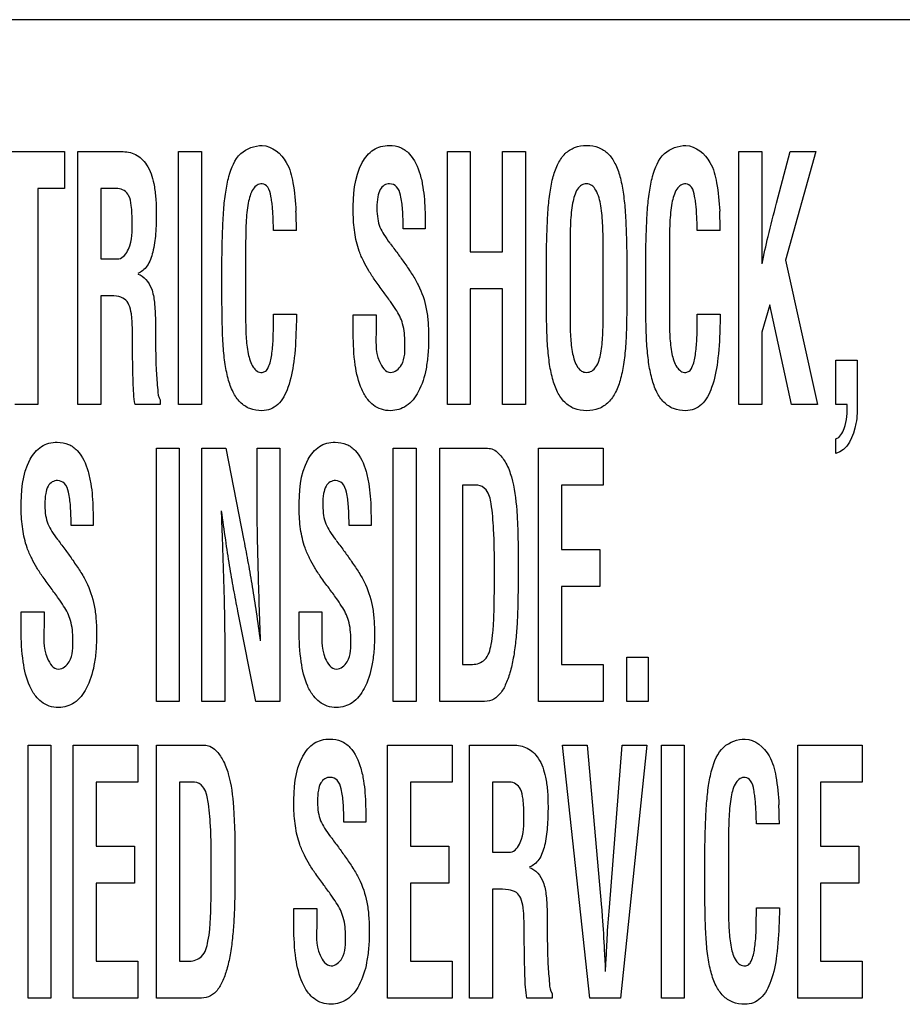
# Model space of a CAD drawing. Units: millimetres. Extents: x 0 to 1189, y 0 to 841.
# Drawn here: x 801 to 806, y 246 to 252 of the extents above; entities that cross this region are included whole.
import ezdxf

# ---------------------------------------------------------------- set-up
doc = ezdxf.new("R2010")
doc.units = ezdxf.units.MM
doc.header["$LTSCALE"] = 65.395
doc.layers.add('7_ALL_FEATURES', color=7, linetype='CONTINUOUS')

msp = doc.modelspace()

# ---------------------------------------------------------------- linework, layer by layer
at = {"layer": '7_ALL_FEATURES', "color": 7, "linetype": 'Continuous'}
for p, q in [((826.4081, 251.513), (791.2081, 251.513)), ((801.0397, 250.8378), (801.4312, 250.8378)), ((801.4312, 250.8378), (801.4312, 250.6481)), ((801.5003, 250.8378), (801.7227, 250.8378)), ((801.5003, 249.5413), (801.5003, 250.8378)), ((802.0154, 250.8378), (802.1323, 250.8378)), ((802.0154, 249.5413), (802.0154, 250.8378)), ((802.1323, 250.8378), (802.1323, 249.5413)), ((803.3924, 250.8378), (803.5093, 250.8378)), ((803.3924, 249.5413), (803.3924, 250.8378)), ((803.5093, 250.8378), (803.5093, 250.324)), ((803.6747, 250.8378), (803.7915, 250.8378)), ((803.6747, 250.324), (803.6747, 250.8378)), ((803.7915, 250.8378), (803.7915, 249.5413)), ((804.8852, 250.8378), (805.0021, 250.8378)), ((804.8852, 249.5413), (804.8852, 250.8378)), ((805.0021, 250.8378), (805.0021, 250.2622)), ((805.0776, 250.5733), (805.1465, 250.8378)), ((805.2791, 250.8378), (805.1238, 250.2812)), ((805.1465, 250.8378), (805.2791, 250.8378)), ((801.4312, 250.6481), (801.2943, 250.6481)), ((801.2943, 250.6481), (801.2943, 249.5413)), ((801.7043, 250.6481), (801.6171, 250.6481)), ((801.6171, 250.6481), (801.6171, 250.2888)), ((803.2783, 250.4425), (803.1659, 250.4425)), ((803.2783, 250.4563), (803.2783, 250.4425)), ((802.6193, 250.4339), (802.5024, 250.4339)), ((804.7888, 250.4339), (804.6719, 250.4339)), ((802.3591, 250.3465), (802.3591, 249.9878)), ((804.0201, 250.3468), (804.0201, 249.9874)), ((804.1898, 250.008), (804.1898, 250.3399)), ((804.5286, 250.3465), (804.5286, 249.9878)), ((801.6171, 250.2888), (801.7093, 250.2888)), ((802.2379, 250.1084), (802.2379, 250.2932)), ((803.5093, 250.324), (803.6747, 250.324)), ((803.8988, 250.1084), (803.8988, 250.2932)), ((804.3111, 250.2932), (804.3111, 250.1084)), ((804.4074, 250.1084), (804.4074, 250.2932)), ((805.1238, 250.2812), (805.2867, 249.5413)), ((803.6747, 250.1344), (803.5093, 250.1344)), ((803.5093, 250.1344), (803.5093, 249.5413)), ((803.6747, 249.5413), (803.6747, 250.1344)), ((801.6383, 250.0991), (801.6171, 250.0991)), ((801.6171, 250.0991), (801.6171, 249.5413)), ((805.0432, 250.053), (805.0021, 249.913)), ((805.154, 249.5413), (805.0432, 250.053)), ((802.5024, 250.004), (802.6201, 250.004)), ((802.9101, 250.0005), (803.027, 250.0005)), ((802.9101, 249.9055), (802.9101, 250.0005)), ((803.027, 250.0005), (803.027, 249.9245)), ((804.6719, 250.004), (804.7896, 250.004)), ((805.0021, 249.913), (805.0021, 249.5413)), ((801.7803, 249.8194), (801.7803, 249.8798)), ((805.3807, 249.7684), (805.491, 249.7684)), ((805.3807, 249.5413), (805.3807, 249.7684)), ((805.491, 249.7684), (805.491, 249.5459)), ((801.2943, 249.5413), (801.1774, 249.5413)), ((801.6171, 249.5413), (801.5003, 249.5413)), ((801.9223, 249.5413), (801.7929, 249.5413)), ((801.9223, 249.5656), (801.9223, 249.5413)), ((802.1323, 249.5413), (802.0154, 249.5413)), ((803.5093, 249.5413), (803.3924, 249.5413)), ((803.7915, 249.5413), (803.6747, 249.5413)), ((805.0021, 249.5413), (804.8852, 249.5413)), ((805.2867, 249.5413), (805.154, 249.5413)), ((805.4395, 249.5413), (805.3807, 249.5413)), ((805.3807, 249.2906), (805.3807, 249.3666)), ((801.9021, 249.3178), (802.0189, 249.3178)), ((801.9021, 248.0213), (801.9021, 249.3178)), ((802.0189, 249.3178), (802.0189, 248.0213)), ((802.1355, 249.3178), (802.2577, 249.3178)), ((802.1355, 248.0213), (802.1355, 249.3178)), ((802.2577, 249.3178), (802.3495, 248.8459)), ((802.4178, 249.3178), (802.5346, 249.3178)), ((802.4178, 249.0637), (802.4178, 249.3178)), ((802.5346, 249.3178), (802.5346, 248.0213)), ((803.1153, 249.3178), (803.2322, 249.3178)), ((803.1153, 248.0213), (803.1153, 249.3178)), ((803.2322, 249.3178), (803.2322, 248.0213)), ((803.3532, 249.3178), (803.5983, 249.3178)), ((803.3532, 248.0213), (803.3532, 249.3178)), ((803.8595, 249.3178), (804.1896, 249.3178)), ((803.8595, 248.0213), (803.8595, 249.3178)), ((804.1896, 249.3178), (804.1896, 249.1282)), ((803.5474, 249.1282), (803.47, 249.1282)), ((803.47, 249.1282), (803.47, 248.2109)), ((804.1896, 249.1282), (803.9764, 249.1282)), ((803.9764, 249.1282), (803.9764, 248.7996)), ((801.5782, 248.9363), (801.5782, 248.9226)), ((803.0013, 248.9363), (803.0013, 248.9226)), ((801.5782, 248.9226), (801.4657, 248.9226)), ((803.0013, 248.9226), (802.8888, 248.9226)), ((803.9764, 248.7996), (804.1728, 248.7996)), ((804.1728, 248.7996), (804.1728, 248.61)), ((804.1728, 248.61), (803.9764, 248.61)), ((803.9764, 248.61), (803.9764, 248.2109)), ((801.21, 248.4806), (801.3268, 248.4806)), ((801.21, 248.3855), (801.21, 248.4806)), ((801.3268, 248.4806), (801.3268, 248.4045)), ((802.4116, 248.0213), (802.3198, 248.4829)), ((802.6331, 248.4806), (802.7499, 248.4806)), ((802.6331, 248.3855), (802.6331, 248.4806)), ((802.7499, 248.4806), (802.7499, 248.4045)), ((802.2524, 248.2651), (802.2524, 248.0213)), ((804.3102, 248.2484), (804.4205, 248.2484)), ((804.3102, 248.0213), (804.3102, 248.2484)), ((804.4205, 248.2484), (804.4205, 248.0213)), ((803.47, 248.2109), (803.5213, 248.2109)), ((803.9764, 248.2109), (804.1896, 248.2109)), ((804.1896, 248.2109), (804.1896, 248.0213)), ((802.0189, 248.0213), (801.9021, 248.0213)), ((802.2524, 248.0213), (802.1355, 248.0213)), ((802.5346, 248.0213), (802.4116, 248.0213)), ((803.2322, 248.0213), (803.1153, 248.0213)), ((803.5706, 248.0213), (803.3532, 248.0213)), ((804.1896, 248.0213), (803.8595, 248.0213)), ((804.4205, 248.0213), (804.3102, 248.0213)), ((801.2455, 247.7977), (801.3624, 247.7977)), ((801.2455, 246.5013), (801.2455, 247.7977)), ((801.3624, 247.7977), (801.3624, 246.5013)), ((801.4768, 247.7977), (801.8069, 247.7977)), ((801.4768, 246.5013), (801.4768, 247.7977)), ((801.8069, 247.7977), (801.8069, 247.6081)), ((801.9032, 247.7977), (802.1483, 247.7977)), ((801.9032, 246.5013), (801.9032, 247.7977)), ((803.0862, 247.7977), (803.4163, 247.7977)), ((803.0862, 246.5013), (803.0862, 247.7977)), ((803.4163, 247.7977), (803.4163, 247.6081)), ((803.5061, 247.7977), (803.7285, 247.7977)), ((803.5061, 246.5013), (803.5061, 247.7977)), ((803.9816, 247.7977), (804.1074, 247.7977)), ((804.1209, 246.5013), (803.9816, 247.7977)), ((804.1074, 247.7977), (804.1812, 246.9664)), ((804.2215, 246.9664), (804.2878, 247.7977)), ((804.4137, 247.7977), (804.2778, 246.5013)), ((804.2878, 247.7977), (804.4137, 247.7977)), ((804.4881, 247.7977), (804.605, 247.7977)), ((804.4881, 246.5013), (804.4881, 247.7977)), ((804.605, 247.7977), (804.605, 246.5013)), ((805.1861, 247.7977), (805.5162, 247.7977)), ((805.1861, 246.5013), (805.1861, 247.7977)), ((805.5162, 247.7977), (805.5162, 247.6081)), ((801.8069, 247.6081), (801.5936, 247.6081)), ((801.5936, 247.6081), (801.5936, 247.2796)), ((802.0974, 247.6081), (802.0201, 247.6081)), ((802.0201, 247.6081), (802.0201, 246.6909)), ((803.4163, 247.6081), (803.2031, 247.6081)), ((803.2031, 247.6081), (803.2031, 247.2796)), ((803.7101, 247.6081), (803.6229, 247.6081)), ((803.6229, 247.6081), (803.6229, 247.2487)), ((805.5162, 247.6081), (805.303, 247.6081)), ((805.303, 247.6081), (805.303, 247.2796)), ((802.9744, 247.4163), (802.9744, 247.4025)), ((802.9744, 247.4025), (802.862, 247.4025)), ((805.0919, 247.3938), (804.975, 247.3938)), ((801.5936, 247.2796), (801.7901, 247.2796)), ((801.7901, 247.2796), (801.7901, 247.09)), ((803.2031, 247.2796), (803.3996, 247.2796)), ((803.3996, 247.2796), (803.3996, 247.09)), ((804.8317, 247.3064), (804.8317, 246.9477)), ((805.303, 247.2796), (805.4995, 247.2796)), ((805.4995, 247.2796), (805.4995, 247.09)), ((803.6229, 247.2487), (803.7152, 247.2487)), ((804.7105, 247.0683), (804.7105, 247.2532)), ((801.7901, 247.09), (801.5936, 247.09)), ((801.5936, 247.09), (801.5936, 246.6909)), ((803.3996, 247.09), (803.2031, 247.09)), ((803.2031, 247.09), (803.2031, 246.6909)), ((803.6442, 247.0591), (803.6229, 247.0591)), ((803.6229, 247.0591), (803.6229, 246.5013)), ((805.4995, 247.09), (805.303, 247.09)), ((805.303, 247.09), (805.303, 246.6909)), ((802.6062, 246.9605), (802.7231, 246.9605)), ((802.6062, 246.8654), (802.6062, 246.9605)), ((802.7231, 246.9605), (802.7231, 246.8844)), ((804.975, 246.964), (805.0927, 246.964)), ((803.7861, 246.7793), (803.7861, 246.8398)), ((801.5936, 246.6909), (801.8069, 246.6909)), ((801.8069, 246.6909), (801.8069, 246.5013)), ((802.0201, 246.6909), (802.0713, 246.6909)), ((803.2031, 246.6909), (803.4163, 246.6909)), ((803.4163, 246.6909), (803.4163, 246.5013)), ((805.303, 246.6909), (805.5162, 246.6909)), ((805.5162, 246.6909), (805.5162, 246.5013)), ((803.9281, 246.5255), (803.9281, 246.5013)), ((801.3624, 246.5013), (801.2455, 246.5013)), ((801.8069, 246.5013), (801.4768, 246.5013)), ((802.1206, 246.5013), (801.9032, 246.5013)), ((803.4163, 246.5013), (803.0862, 246.5013)), ((803.6229, 246.5013), (803.5061, 246.5013)), ((803.9281, 246.5013), (803.7987, 246.5013)), ((804.2778, 246.5013), (804.1209, 246.5013)), ((804.605, 246.5013), (804.4881, 246.5013)), ((805.5162, 246.5013), (805.1861, 246.5013))]:
    msp.add_line(p, q, dxfattribs=at)
for centre, start, end in [((800.6254, 250.4316), 0.0659, 2.8984), ((802.7949, 250.433), 0.0259, 2.8584), ((803.098, 247.3915), 0.0659, 2.8984)]:
    msp.add_arc(centre, 1.9939, start, end, dxfattribs=at)
for points, knots in [([(802.2379, 250.2932), (802.2386, 250.3388), (802.2407, 250.4209), (802.2456, 250.5333), (802.2553, 250.6275), (802.2747, 250.7263), (802.317, 250.8365), (802.4051, 250.8686), (802.4441, 250.8686)], [0, 0, 0, 0, 0.204622, 0.368657, 0.505205, 0.627918, 0.824864, 1, 1, 1, 1]), ([(802.4441, 250.8686), (802.4943, 250.867), (802.575, 250.7979), (802.6059, 250.6663), (802.6149, 250.581), (802.6167, 250.5324)], [0, 0, 0, 0, 0.370542, 0.640757, 1, 1, 1, 1]), ([(802.9101, 250.5267), (802.9101, 250.613), (802.9149, 250.7359), (802.9984, 250.8425), (803.0521, 250.8654), (803.0998, 250.8708), (803.1533, 250.8629), (803.2175, 250.8144), (803.2505, 250.7373), (803.2675, 250.6565), (803.2776, 250.5685), (803.2783, 250.5019), (803.2783, 250.4563)], [0, 0, 0, 0, 0.278472, 0.372379, 0.416464, 0.463479, 0.526358, 0.585419, 0.714866, 0.785033, 0.853, 1, 1, 1, 1]), ([(803.8988, 250.2932), (803.8996, 250.3388), (803.9017, 250.4209), (803.9066, 250.5334), (803.9163, 250.6273), (803.9318, 250.7075), (803.9555, 250.7755), (803.9917, 250.8288), (804.0436, 250.8632), (804.105, 250.8715), (804.1663, 250.8632), (804.2182, 250.8288), (804.2543, 250.7755), (804.2781, 250.7075), (804.2936, 250.6273), (804.3032, 250.5334), (804.3082, 250.4209), (804.3103, 250.3388), (804.3111, 250.2932)], [0, 0, 0, 0, 0.101781, 0.183373, 0.251293, 0.312331, 0.36538, 0.411146, 0.453659, 0.500005, 0.546351, 0.588864, 0.634619, 0.687675, 0.748708, 0.816625, 0.898219, 1, 1, 1, 1]), ([(804.4074, 250.2932), (804.4081, 250.3388), (804.4102, 250.4209), (804.4151, 250.5333), (804.4249, 250.6275), (804.4442, 250.7263), (804.4865, 250.8365), (804.5746, 250.8686), (804.6137, 250.8686)], [0, 0, 0, 0, 0.204623, 0.368658, 0.505211, 0.627916, 0.824863, 1, 1, 1, 1]), ([(804.6137, 250.8686), (804.6638, 250.867), (804.7445, 250.7979), (804.7754, 250.6663), (804.7845, 250.581), (804.7863, 250.5324)], [0, 0, 0, 0, 0.370544, 0.640763, 1, 1, 1, 1]), ([(801.7227, 250.8378), (801.7475, 250.8378), (801.7996, 250.8289), (801.8632, 250.7663), (801.8883, 250.6855), (801.9, 250.6026), (801.9021, 250.5343), (801.9009, 250.4711), (801.8981, 250.4027), (801.8877, 250.328), (801.8629, 250.2531), (801.8257, 250.2196), (801.8065, 250.2138)], [0, 0, 0, 0, 0.099594, 0.202279, 0.341428, 0.432253, 0.539626, 0.615881, 0.68694, 0.814914, 0.919177, 1, 1, 1, 1]), ([(801.7781, 250.4762), (801.7781, 250.5047), (801.7763, 250.5505), (801.7664, 250.6085), (801.7392, 250.6414), (801.7157, 250.6476), (801.7043, 250.6481)], [0, 0, 0, 0, 0.412874, 0.668093, 0.834853, 1, 1, 1, 1]), ([(802.5024, 250.4339), (802.502, 250.439), (802.5014, 250.4529), (802.5006, 250.4808), (802.4991, 250.5145), (802.4969, 250.5492), (802.4936, 250.5796), (802.4875, 250.6147), (802.4806, 250.6533), (802.4465, 250.677), (802.416, 250.6674), (802.3858, 250.634), (802.3733, 250.5824), (802.3649, 250.5242), (802.3597, 250.4484), (802.3591, 250.3887), (802.3591, 250.3465)], [0, 0, 0, 0, 0.025229, 0.067272, 0.135665, 0.189382, 0.236234, 0.284082, 0.364163, 0.41812, 0.461183, 0.507089, 0.631593, 0.709928, 0.794643, 1, 1, 1, 1]), ([(803.1659, 250.4425), (803.1659, 250.4755), (803.1642, 250.5333), (803.1564, 250.6051), (803.1392, 250.6594), (803.0997, 250.6761), (803.067, 250.6676), (803.0443, 250.6422), (803.033, 250.6015), (803.0313, 250.5675), (803.0314, 250.5467), (803.0314, 250.5443)], [0, 0, 0, 0, 0.236336, 0.410411, 0.526808, 0.617536, 0.685984, 0.756703, 0.850878, 0.982623, 1, 1, 1, 1]), ([(804.1898, 250.3399), (804.1898, 250.3795), (804.1895, 250.4362), (804.1847, 250.5095), (804.1768, 250.571), (804.1641, 250.626), (804.1345, 250.6664), (804.1053, 250.6749), (804.0772, 250.6678), (804.0469, 250.6337), (804.0342, 250.5826), (804.0258, 250.5243), (804.0206, 250.4486), (804.0201, 250.389), (804.0201, 250.3468)], [0, 0, 0, 0, 0.164345, 0.23509, 0.304463, 0.421957, 0.465538, 0.503758, 0.540546, 0.579748, 0.68586, 0.752685, 0.824882, 1, 1, 1, 1]), ([(804.6719, 250.4339), (804.6715, 250.439), (804.6709, 250.4529), (804.6702, 250.4808), (804.6687, 250.5145), (804.6665, 250.5492), (804.6631, 250.5796), (804.6571, 250.6147), (804.6502, 250.6534), (804.616, 250.677), (804.5855, 250.6674), (804.5555, 250.634), (804.5426, 250.5824), (804.5344, 250.5242), (804.529, 250.4484), (804.5286, 250.3887), (804.5286, 250.3465)], [0, 0, 0, 0, 0.025226, 0.067269, 0.135667, 0.189388, 0.236246, 0.284089, 0.364172, 0.418226, 0.461182, 0.50701, 0.631591, 0.709917, 0.79464, 1, 1, 1, 1]), ([(803.0314, 250.5443), (803.0316, 250.5273), (803.0335, 250.4954), (803.045, 250.4501), (803.0687, 250.4092), (803.0868, 250.3827), (803.0973, 250.3685)], [0, 0, 0, 0, 0.265589, 0.49767, 0.72339, 1, 1, 1, 1]), ([(805.0038, 250.2622), (805.0126, 250.3091), (805.0355, 250.4133), (805.0626, 250.5164), (805.0776, 250.5733)], [0, 0, 0, 0, 0.447767, 1, 1, 1, 1]), ([(803.1274, 250.0295), (803.1191, 250.0429), (803.0981, 250.0738), (803.062, 250.1225), (803.0238, 250.1741), (802.9899, 250.2248), (802.9626, 250.2752), (802.9338, 250.3397), (802.9151, 250.4251), (802.9101, 250.4923), (802.9101, 250.5267)], [0, 0, 0, 0, 0.085091, 0.201562, 0.327494, 0.432609, 0.530956, 0.636905, 0.813602, 1, 1, 1, 1]), ([(801.7093, 250.2888), (801.7326, 250.2914), (801.7808, 250.3616), (801.7781, 250.4298), (801.7781, 250.4762)], [0, 0, 0, 0, 0.335269, 1, 1, 1, 1]), ([(803.0991, 250.3668), (803.1122, 250.3496), (803.1377, 250.3157), (803.1755, 250.2629), (803.2059, 250.2179), (803.2287, 250.1812), (803.2586, 250.1252), (803.2836, 250.0526), (803.2943, 249.9602), (803.2969, 249.882), (803.2942, 249.8019), (803.2822, 249.708), (803.2536, 249.6134), (803.1905, 249.529), (803.1133, 249.5061), (803.054, 249.5148), (803.0136, 249.5362), (802.9933, 249.5568), (802.9849, 249.5674)], [0, 0, 0, 0, 0.057201, 0.112516, 0.172211, 0.201321, 0.226881, 0.340495, 0.401856, 0.473085, 0.547915, 0.614125, 0.723676, 0.807866, 0.881231, 0.923896, 0.9645, 1, 1, 1, 1]), ([(801.8065, 250.2103), (801.8393, 250.2012), (801.8806, 250.146), (801.894, 250.0599), (801.8978, 249.9803), (801.8971, 249.9033), (801.8978, 249.8361), (801.8991, 249.7745), (801.9012, 249.7013), (801.9082, 249.634), (801.9112, 249.5792), (801.9223, 249.5656)], [0, 0, 0, 0, 0.151154, 0.257656, 0.391328, 0.502225, 0.599606, 0.68907, 0.775975, 0.922036, 1, 1, 1, 1]), ([(801.7803, 249.8798), (801.7798, 249.9037), (801.7794, 249.9366), (801.7772, 249.9787), (801.7734, 250.013), (801.7663, 250.0503), (801.7403, 250.0872), (801.6927, 250.0998), (801.6585, 250.0991), (801.6383, 250.0991)], [0, 0, 0, 0, 0.227587, 0.313301, 0.40071, 0.556564, 0.670927, 0.808361, 1, 1, 1, 1]), ([(802.6176, 249.9296), (802.6161, 249.873), (802.6102, 249.7715), (802.5848, 249.6386), (802.5416, 249.5515), (802.4875, 249.515), (802.4365, 249.5077), (802.3802, 249.5163), (802.3274, 249.552), (802.2909, 249.6074), (802.2667, 249.6778), (802.2512, 249.7615), (802.2423, 249.8596), (802.2387, 249.9765), (802.2379, 250.0615), (802.2379, 250.1084)], [0, 0, 0, 0, 0.142845, 0.255663, 0.341668, 0.378088, 0.415552, 0.468949, 0.518191, 0.571434, 0.63337, 0.705028, 0.785536, 0.881719, 1, 1, 1, 1]), ([(804.3111, 250.1084), (804.3111, 250.0615), (804.3102, 249.9765), (804.3068, 249.8596), (804.2976, 249.7615), (804.2821, 249.6778), (804.2577, 249.6074), (804.221, 249.552), (804.1679, 249.5162), (804.1049, 249.5075), (804.042, 249.5162), (803.9889, 249.552), (803.9522, 249.6074), (803.9278, 249.6778), (803.9123, 249.7615), (803.9031, 249.8596), (803.8997, 249.9765), (803.8988, 250.0615), (803.8988, 250.1084)], [0, 0, 0, 0, 0.101082, 0.183278, 0.252088, 0.313337, 0.366306, 0.411914, 0.454145, 0.499991, 0.545861, 0.588113, 0.633697, 0.686663, 0.747912, 0.816722, 0.898918, 1, 1, 1, 1]), ([(804.7872, 249.9296), (804.7857, 249.873), (804.7799, 249.7714), (804.7542, 249.6386), (804.7111, 249.5515), (804.657, 249.5149), (804.606, 249.5077), (804.5497, 249.5163), (804.4969, 249.552), (804.4604, 249.6074), (804.4362, 249.6778), (804.4208, 249.7615), (804.4118, 249.8596), (804.4082, 249.9765), (804.4074, 250.0615), (804.4074, 250.1084)], [0, 0, 0, 0, 0.142846, 0.255691, 0.341668, 0.378076, 0.415612, 0.468974, 0.51815, 0.571436, 0.633368, 0.705022, 0.785533, 0.881717, 1, 1, 1, 1]), ([(802.3591, 249.9878), (802.3591, 249.955), (802.3599, 249.8928), (802.3693, 249.8071), (802.3865, 249.7445), (802.4156, 249.7115), (802.4408, 249.7042), (802.464, 249.7118), (802.4832, 249.7446), (802.4918, 249.7868), (802.4976, 249.8352), (802.5001, 249.876), (802.5014, 249.9191), (802.5012, 249.962), (802.5024, 249.9907), (802.5024, 250.004)], [0, 0, 0, 0, 0.155738, 0.294702, 0.411096, 0.455822, 0.49759, 0.527639, 0.564573, 0.669543, 0.732253, 0.796042, 0.863483, 0.937035, 1, 1, 1, 1]), ([(802.6201, 250.004), (802.6201, 250.0001), (802.6198, 249.988), (802.6195, 249.9675), (802.6181, 249.9466), (802.6176, 249.934), (802.6176, 249.9296)], [0, 0, 0, 0, 0.15724, 0.488215, 0.825558, 1, 1, 1, 1]), ([(803.1747, 249.8586), (803.1747, 249.8911), (803.1694, 249.9516), (803.1434, 250.0073), (803.1274, 250.0295)], [0, 0, 0, 0, 0.541945, 1, 1, 1, 1]), ([(804.0201, 249.9874), (804.0201, 249.9546), (804.0209, 249.8925), (804.0304, 249.8068), (804.0477, 249.7446), (804.0772, 249.7112), (804.1053, 249.7044), (804.1336, 249.7114), (804.1644, 249.7456), (804.1774, 249.7956), (804.1847, 249.8505), (804.1896, 249.9181), (804.1898, 249.9707), (804.1898, 250.008)], [0, 0, 0, 0, 0.15111, 0.285934, 0.398938, 0.442591, 0.48352, 0.52576, 0.570988, 0.687876, 0.757041, 0.827815, 1, 1, 1, 1]), ([(804.5286, 249.9878), (804.5286, 249.955), (804.5294, 249.8928), (804.5389, 249.8071), (804.556, 249.7444), (804.5852, 249.7115), (804.6103, 249.7042), (804.6335, 249.7118), (804.6526, 249.7446), (804.6612, 249.7868), (804.6672, 249.8352), (804.6697, 249.876), (804.671, 249.9191), (804.6707, 249.962), (804.6719, 249.9907), (804.6719, 250.004)], [0, 0, 0, 0, 0.155748, 0.294735, 0.4111, 0.455839, 0.497702, 0.527651, 0.564522, 0.6695, 0.732232, 0.79603, 0.863474, 0.93703, 1, 1, 1, 1]), ([(804.7896, 250.004), (804.7896, 250.0001), (804.7893, 249.988), (804.789, 249.9675), (804.7877, 249.9466), (804.7872, 249.934), (804.7872, 249.9296)], [0, 0, 0, 0, 0.157247, 0.488237, 0.825554, 1, 1, 1, 1]), ([(802.9849, 249.5674), (802.9724, 249.5832), (802.9404, 249.6397), (802.915, 249.7544), (802.9101, 249.8514), (802.9101, 249.9055)], [0, 0, 0, 0, 0.171853, 0.537729, 1, 1, 1, 1]), ([(803.027, 249.9245), (803.027, 249.87), (803.017, 249.7926), (803.0748, 249.7067), (803.1013, 249.7067)], [0, 0, 0, 0, 0.673126, 1, 1, 1, 1]), ([(803.1013, 249.7067), (803.1236, 249.7067), (803.1793, 249.7555), (803.1747, 249.8201), (803.1747, 249.8586)], [0, 0, 0, 0, 0.366931, 1, 1, 1, 1]), ([(801.7929, 249.5413), (801.7866, 249.5789), (801.7816, 249.672), (801.7807, 249.7647), (801.7803, 249.8194)], [0, 0, 0, 0, 0.41065, 1, 1, 1, 1]), ([(805.491, 249.5459), (805.491, 249.5121), (805.4897, 249.421), (805.4407, 249.3056), (805.3807, 249.2906)], [0, 0, 0, 0, 0.353915, 1, 1, 1, 1]), ([(805.3807, 249.3666), (805.4028, 249.372), (805.4387, 249.4396), (805.4395, 249.5003), (805.4395, 249.5413)], [0, 0, 0, 0, 0.356813, 1, 1, 1, 1]), ([(801.21, 249.0068), (801.21, 249.093), (801.2148, 249.2159), (801.2982, 249.3225), (801.352, 249.3455), (801.3997, 249.3509), (801.4532, 249.3429), (801.5174, 249.2945), (801.5503, 249.2173), (801.5674, 249.1365), (801.5775, 249.0486), (801.5782, 248.9819), (801.5782, 248.9363)], [0, 0, 0, 0, 0.278463, 0.372366, 0.416449, 0.463463, 0.526376, 0.585465, 0.714873, 0.785044, 0.853005, 1, 1, 1, 1]), ([(802.6331, 249.0068), (802.6331, 249.093), (802.6379, 249.2159), (802.7213, 249.3225), (802.7751, 249.3455), (802.8228, 249.3509), (802.8763, 249.3429), (802.9405, 249.2945), (802.9734, 249.2173), (802.9905, 249.1365), (803.0006, 249.0486), (803.0013, 248.9819), (803.0013, 248.9363)], [0, 0, 0, 0, 0.278463, 0.372366, 0.416449, 0.463463, 0.526376, 0.585465, 0.714873, 0.785044, 0.853005, 1, 1, 1, 1]), ([(803.5983, 249.3178), (803.6078, 249.3178), (803.6298, 249.3127), (803.6635, 249.2861), (803.6968, 249.238), (803.7333, 249.141), (803.7532, 248.9654), (803.7544, 248.8157), (803.7544, 248.7232)], [0, 0, 0, 0, 0.04351, 0.10049, 0.193248, 0.30958, 0.574176, 1, 1, 1, 1]), ([(801.4657, 248.9226), (801.4657, 248.9556), (801.4641, 249.0133), (801.4561, 249.0851), (801.4391, 249.1395), (801.3995, 249.1561), (801.3668, 249.1476), (801.344, 249.1222), (801.3328, 249.0815), (801.3312, 249.0476), (801.3312, 249.0267), (801.3313, 249.0243)], [0, 0, 0, 0, 0.236319, 0.410411, 0.526696, 0.617646, 0.68591, 0.756752, 0.850895, 0.982625, 1, 1, 1, 1]), ([(802.8888, 248.9226), (802.8888, 248.9556), (802.8872, 249.0133), (802.8792, 249.0851), (802.8622, 249.1395), (802.8226, 249.1561), (802.7899, 249.1476), (802.7671, 249.1222), (802.7559, 249.0815), (802.7543, 249.0476), (802.7543, 249.0267), (802.7544, 249.0243)], [0, 0, 0, 0, 0.236319, 0.410411, 0.526696, 0.617646, 0.68591, 0.756752, 0.850895, 0.982625, 1, 1, 1, 1]), ([(803.6332, 248.7007), (803.6332, 248.7683), (803.632, 248.8802), (803.6209, 249.0146), (803.6035, 249.1012), (803.5637, 249.1282), (803.5474, 249.1282)], [0, 0, 0, 0, 0.442645, 0.72894, 0.893392, 1, 1, 1, 1]), ([(801.3313, 249.0243), (801.3314, 249.0073), (801.3333, 248.9754), (801.3449, 248.9302), (801.3685, 248.8892), (801.3866, 248.8627), (801.3972, 248.8486)], [0, 0, 0, 0, 0.265571, 0.497678, 0.723325, 1, 1, 1, 1]), ([(802.4354, 248.3308), (802.4309, 248.4535), (802.423, 248.6977), (802.4178, 248.9421), (802.4178, 249.0637)], [0, 0, 0, 0, 0.502399, 1, 1, 1, 1]), ([(802.7544, 249.0243), (802.7545, 249.0073), (802.7564, 248.9754), (802.768, 248.9302), (802.7916, 248.8892), (802.8097, 248.8627), (802.8203, 248.8486)], [0, 0, 0, 0, 0.265571, 0.497678, 0.723325, 1, 1, 1, 1]), ([(801.4272, 248.5096), (801.4189, 248.523), (801.3979, 248.5538), (801.362, 248.6025), (801.3237, 248.6541), (801.2897, 248.7048), (801.2625, 248.7552), (801.2335, 248.8197), (801.215, 248.9051), (801.21, 248.9723), (801.21, 249.0068)], [0, 0, 0, 0, 0.085081, 0.201485, 0.32745, 0.432597, 0.530949, 0.63694, 0.813607, 1, 1, 1, 1]), ([(802.2339, 248.9981), (802.2352, 248.9621), (802.2376, 248.8956), (802.2411, 248.8008), (802.2439, 248.7135), (802.2468, 248.621), (802.2494, 248.5247), (802.2517, 248.4037), (802.2524, 248.3184), (802.2524, 248.2651)], [0, 0, 0, 0, 0.147177, 0.272493, 0.387854, 0.504899, 0.650788, 0.781989, 1, 1, 1, 1]), ([(802.3198, 248.4829), (802.312, 248.5211), (802.2971, 248.599), (802.2762, 248.7208), (802.2558, 248.8544), (802.2425, 248.9481), (802.2356, 248.9981)], [0, 0, 0, 0, 0.223789, 0.455943, 0.710245, 1, 1, 1, 1]), ([(802.8503, 248.5096), (802.842, 248.523), (802.821, 248.5538), (802.7851, 248.6025), (802.7468, 248.6541), (802.7128, 248.7048), (802.6856, 248.7552), (802.6566, 248.8197), (802.6381, 248.9051), (802.6331, 248.9723), (802.6331, 249.0068)], [0, 0, 0, 0, 0.085081, 0.201485, 0.32745, 0.432597, 0.530949, 0.63694, 0.813607, 1, 1, 1, 1]), ([(801.3988, 248.8468), (801.412, 248.8297), (801.4375, 248.7958), (801.4753, 248.7429), (801.5057, 248.6979), (801.5286, 248.6613), (801.5584, 248.6052), (801.5834, 248.5326), (801.5942, 248.4402), (801.5967, 248.362), (801.594, 248.2819), (801.582, 248.188), (801.5535, 248.0934), (801.4903, 248.009), (801.4132, 247.9861), (801.3539, 247.9948), (801.3135, 248.0163), (801.2933, 248.0368), (801.2849, 248.0474)], [0, 0, 0, 0, 0.057202, 0.112519, 0.172216, 0.201354, 0.226919, 0.340536, 0.401902, 0.473133, 0.547965, 0.614179, 0.723726, 0.807923, 0.881341, 0.923947, 0.964499, 1, 1, 1, 1]), ([(802.3495, 248.8459), (802.3575, 248.8068), (802.3727, 248.7277), (802.3938, 248.605), (802.4141, 248.4724), (802.4271, 248.3798), (802.4337, 248.3308)], [0, 0, 0, 0, 0.228945, 0.462881, 0.715384, 1, 1, 1, 1]), ([(802.8219, 248.8468), (802.8351, 248.8297), (802.8606, 248.7958), (802.8984, 248.7429), (802.9288, 248.6979), (802.9517, 248.6613), (802.9815, 248.6052), (803.0065, 248.5326), (803.0173, 248.4402), (803.0198, 248.362), (803.0171, 248.2819), (803.0051, 248.188), (802.9766, 248.0934), (802.9134, 248.009), (802.8363, 247.9861), (802.777, 247.9948), (802.7366, 248.0163), (802.7164, 248.0368), (802.708, 248.0474)], [0, 0, 0, 0, 0.057202, 0.112519, 0.172216, 0.201354, 0.226919, 0.340536, 0.401902, 0.473133, 0.547965, 0.614179, 0.723726, 0.807923, 0.881341, 0.923947, 0.964499, 1, 1, 1, 1]), ([(803.7544, 248.7232), (803.7544, 248.6834), (803.7541, 248.6108), (803.753, 248.5087), (803.7491, 248.4167), (803.7423, 248.3293), (803.7314, 248.2461), (803.7148, 248.1709), (803.6918, 248.1071), (803.6631, 248.0564), (803.6205, 248.0234), (803.587, 248.0213), (803.5706, 248.0213)], [0, 0, 0, 0, 0.152889, 0.279235, 0.392559, 0.506738, 0.616033, 0.715245, 0.802114, 0.87609, 0.937035, 1, 1, 1, 1]), ([(803.5213, 248.2109), (803.5434, 248.2109), (803.5975, 248.2313), (803.6165, 248.3067), (803.6268, 248.3801), (803.6311, 248.4629), (803.6328, 248.5713), (803.6332, 248.6536), (803.6332, 248.7007)], [0, 0, 0, 0, 0.123169, 0.280049, 0.396207, 0.542789, 0.738133, 1, 1, 1, 1]), ([(801.4746, 248.3386), (801.4746, 248.3711), (801.4692, 248.4317), (801.4433, 248.4873), (801.4272, 248.5096)], [0, 0, 0, 0, 0.541945, 1, 1, 1, 1]), ([(802.8977, 248.3386), (802.8977, 248.3711), (802.8923, 248.4317), (802.8664, 248.4873), (802.8503, 248.5096)], [0, 0, 0, 0, 0.541945, 1, 1, 1, 1]), ([(801.2849, 248.0474), (801.2723, 248.0632), (801.2403, 248.1197), (801.2149, 248.2344), (801.21, 248.3315), (801.21, 248.3855)], [0, 0, 0, 0, 0.17185, 0.537722, 1, 1, 1, 1]), ([(801.3268, 248.4045), (801.3268, 248.35), (801.3169, 248.2726), (801.3746, 248.1867), (801.4011, 248.1867)], [0, 0, 0, 0, 0.673126, 1, 1, 1, 1]), ([(802.708, 248.0474), (802.6954, 248.0632), (802.6634, 248.1197), (802.638, 248.2344), (802.6331, 248.3315), (802.6331, 248.3855)], [0, 0, 0, 0, 0.17185, 0.537722, 1, 1, 1, 1]), ([(802.7499, 248.4045), (802.7499, 248.35), (802.74, 248.2726), (802.7977, 248.1867), (802.8242, 248.1867)], [0, 0, 0, 0, 0.673126, 1, 1, 1, 1]), ([(801.4011, 248.1867), (801.4234, 248.1867), (801.4792, 248.2356), (801.4746, 248.3002), (801.4746, 248.3386)], [0, 0, 0, 0, 0.367014, 1, 1, 1, 1]), ([(802.8242, 248.1867), (802.8465, 248.1867), (802.9023, 248.2356), (802.8977, 248.3002), (802.8977, 248.3386)], [0, 0, 0, 0, 0.367014, 1, 1, 1, 1]), ([(802.6062, 247.4868), (802.6062, 247.5731), (802.611, 247.696), (802.6945, 247.8025), (802.7482, 247.8254), (802.7959, 247.8308), (802.8494, 247.8229), (802.9137, 247.7745), (802.9466, 247.6973), (802.9636, 247.6165), (802.9737, 247.5285), (802.9744, 247.4618), (802.9744, 247.4163)], [0, 0, 0, 0, 0.27847, 0.372327, 0.416408, 0.463423, 0.526335, 0.585389, 0.714866, 0.785038, 0.853001, 1, 1, 1, 1]), ([(804.7105, 247.2532), (804.7112, 247.2988), (804.7133, 247.3809), (804.7182, 247.4933), (804.7279, 247.5875), (804.7474, 247.6863), (804.7896, 247.7965), (804.8777, 247.8286), (804.9168, 247.8286)], [0, 0, 0, 0, 0.204604, 0.368695, 0.505205, 0.62788, 0.824846, 1, 1, 1, 1]), ([(804.9168, 247.8286), (804.9669, 247.827), (805.0476, 247.7579), (805.0785, 247.6262), (805.0875, 247.541), (805.0894, 247.4924)], [0, 0, 0, 0, 0.370588, 0.640772, 1, 1, 1, 1]), ([(802.1483, 247.7977), (802.1578, 247.7977), (802.1798, 247.7926), (802.2136, 247.7661), (802.2468, 247.718), (802.2833, 247.6209), (802.3032, 247.4453), (802.3045, 247.2956), (802.3045, 247.2031)], [0, 0, 0, 0, 0.043504, 0.100416, 0.193247, 0.309664, 0.574017, 1, 1, 1, 1]), ([(803.7285, 247.7977), (803.7533, 247.7977), (803.8055, 247.7889), (803.8689, 247.7262), (803.8941, 247.6455), (803.9058, 247.5626), (803.9079, 247.4943), (803.9067, 247.4311), (803.9038, 247.3627), (803.8935, 247.288), (803.8687, 247.2131), (803.8315, 247.1796), (803.8123, 247.1737)], [0, 0, 0, 0, 0.099676, 0.202346, 0.341309, 0.432161, 0.539489, 0.61583, 0.686979, 0.814837, 0.919054, 1, 1, 1, 1]), ([(802.862, 247.4025), (802.862, 247.4355), (802.8604, 247.4932), (802.8524, 247.5651), (802.8353, 247.6194), (802.7958, 247.6361), (802.7631, 247.6276), (802.7402, 247.6022), (802.729, 247.5615), (802.7274, 247.5275), (802.7275, 247.5067), (802.7275, 247.5042)], [0, 0, 0, 0, 0.236482, 0.410501, 0.526708, 0.617665, 0.685911, 0.756637, 0.85084, 0.982628, 1, 1, 1, 1]), ([(804.975, 247.3938), (804.9746, 247.399), (804.974, 247.4128), (804.9732, 247.4407), (804.9717, 247.4744), (804.9696, 247.5091), (804.9662, 247.5395), (804.9601, 247.5747), (804.9533, 247.6133), (804.9192, 247.6369), (804.8886, 247.6274), (804.8585, 247.594), (804.8459, 247.5424), (804.8375, 247.4842), (804.8323, 247.4084), (804.8317, 247.3487), (804.8317, 247.3064)], [0, 0, 0, 0, 0.025225, 0.067263, 0.135549, 0.189244, 0.236104, 0.284042, 0.364113, 0.418062, 0.461109, 0.507039, 0.63142, 0.709758, 0.794559, 1, 1, 1, 1]), ([(802.1832, 247.1806), (802.1832, 247.2482), (802.1821, 247.3601), (802.1709, 247.4946), (802.1535, 247.5811), (802.1137, 247.6081), (802.0974, 247.6081)], [0, 0, 0, 0, 0.442778, 0.729, 0.893378, 1, 1, 1, 1]), ([(803.7839, 247.4362), (803.7839, 247.4647), (803.7822, 247.5104), (803.7722, 247.5685), (803.7451, 247.6014), (803.7215, 247.6076), (803.7101, 247.6081)], [0, 0, 0, 0, 0.412523, 0.667428, 0.834473, 1, 1, 1, 1]), ([(802.8234, 246.9895), (802.8152, 247.0029), (802.7942, 247.0337), (802.7582, 247.0825), (802.7199, 247.1341), (802.686, 247.1848), (802.6587, 247.2352), (802.6298, 247.2997), (802.6112, 247.3851), (802.6062, 247.4523), (802.6062, 247.4868)], [0, 0, 0, 0, 0.085071, 0.201462, 0.327463, 0.43265, 0.530895, 0.636859, 0.813567, 1, 1, 1, 1]), ([(802.7275, 247.5042), (802.7276, 247.4872), (802.7295, 247.4554), (802.7411, 247.4101), (802.7647, 247.3692), (802.7828, 247.3427), (802.7934, 247.3285)], [0, 0, 0, 0, 0.265569, 0.497674, 0.723439, 1, 1, 1, 1]), ([(803.7152, 247.2487), (803.7384, 247.2513), (803.7866, 247.3217), (803.7839, 247.3898), (803.7839, 247.4362)], [0, 0, 0, 0, 0.335114, 1, 1, 1, 1]), ([(802.7951, 247.3268), (802.8081, 247.3096), (802.8337, 247.2757), (802.8715, 247.2228), (802.9019, 247.1778), (802.9248, 247.1412), (802.9547, 247.0853), (802.9796, 247.0126), (802.9904, 246.9202), (802.993, 246.842), (802.9902, 246.7619), (802.9783, 246.668), (802.9497, 246.5733), (802.8865, 246.4889), (802.8094, 246.4661), (802.7501, 246.4747), (802.7097, 246.4962), (802.6895, 246.5167), (802.6811, 246.5273)], [0, 0, 0, 0, 0.057249, 0.112614, 0.172309, 0.201394, 0.226905, 0.340575, 0.401954, 0.473106, 0.547963, 0.614178, 0.72375, 0.807962, 0.881371, 0.923975, 0.9645, 1, 1, 1, 1]), ([(802.0713, 246.6909), (802.0935, 246.6909), (802.1476, 246.7111), (802.1666, 246.7866), (802.1768, 246.8601), (802.1811, 246.9429), (802.1828, 247.0513), (802.1832, 247.1335), (802.1832, 247.1806)], [0, 0, 0, 0, 0.123129, 0.280016, 0.396354, 0.543022, 0.738248, 1, 1, 1, 1]), ([(802.3045, 247.2031), (802.3045, 247.1633), (802.3041, 247.0907), (802.303, 246.9886), (802.2991, 246.8967), (802.2924, 246.8093), (802.2815, 246.726), (802.2648, 246.6509), (802.2419, 246.5871), (802.2131, 246.5364), (802.1705, 246.5033), (802.137, 246.5013), (802.1206, 246.5013)], [0, 0, 0, 0, 0.152849, 0.279085, 0.39253, 0.506698, 0.616025, 0.715139, 0.802058, 0.876079, 0.937029, 1, 1, 1, 1]), ([(803.8123, 247.1703), (803.845, 247.1611), (803.8864, 247.106), (803.8999, 247.0198), (803.9036, 246.9403), (803.9029, 246.8633), (803.9036, 246.7961), (803.905, 246.7345), (803.907, 246.6613), (803.914, 246.5939), (803.9171, 246.5393), (803.9281, 246.5255)], [0, 0, 0, 0, 0.150957, 0.257638, 0.391391, 0.502175, 0.599595, 0.689073, 0.775988, 0.922077, 1, 1, 1, 1]), ([(803.7861, 246.8398), (803.7856, 246.8637), (803.7852, 246.8966), (803.7831, 246.9387), (803.7791, 246.9729), (803.7722, 247.0103), (803.746, 247.0471), (803.6986, 247.0599), (803.6643, 247.0591), (803.6442, 247.0591)], [0, 0, 0, 0, 0.227472, 0.313249, 0.400917, 0.556309, 0.670857, 0.808502, 1, 1, 1, 1]), ([(805.0902, 246.8896), (805.0887, 246.833), (805.0829, 246.7315), (805.0574, 246.5986), (805.0142, 246.5115), (804.9601, 246.4749), (804.9091, 246.4677), (804.8528, 246.4763), (804.8, 246.512), (804.7635, 246.5674), (804.7393, 246.6379), (804.7238, 246.7215), (804.7149, 246.8196), (804.7113, 246.9364), (804.7105, 247.0214), (804.7105, 247.0683)], [0, 0, 0, 0, 0.14285, 0.255616, 0.341724, 0.37813, 0.415591, 0.46899, 0.518233, 0.571485, 0.633471, 0.705103, 0.785585, 0.881743, 1, 1, 1, 1]), ([(802.8708, 246.8186), (802.8708, 246.851), (802.8654, 246.9116), (802.8395, 246.9673), (802.8234, 246.9895)], [0, 0, 0, 0, 0.541945, 1, 1, 1, 1]), ([(804.1812, 246.9664), (804.1827, 246.9505), (804.1889, 246.8769), (804.1929, 246.8031), (804.1956, 246.7451)], [0, 0, 0, 0, 0.21521, 1, 1, 1, 1]), ([(804.2073, 246.7451), (804.2082, 246.7662), (804.2118, 246.84), (804.2166, 246.9138), (804.2215, 246.9664)], [0, 0, 0, 0, 0.284878, 1, 1, 1, 1]), ([(804.8317, 246.9477), (804.8317, 246.9149), (804.8325, 246.8527), (804.8419, 246.7671), (804.8591, 246.7044), (804.8883, 246.6715), (804.9134, 246.6642), (804.9366, 246.6718), (804.9559, 246.7045), (804.9644, 246.7467), (804.9702, 246.7952), (804.9728, 246.8359), (804.974, 246.879), (804.9738, 246.922), (804.975, 246.9507), (804.975, 246.964)], [0, 0, 0, 0, 0.155642, 0.294618, 0.411022, 0.455752, 0.497524, 0.527571, 0.56443, 0.669515, 0.73223, 0.796024, 0.863431, 0.937029, 1, 1, 1, 1]), ([(805.0927, 246.964), (805.0927, 246.9601), (805.0924, 246.948), (805.0921, 246.9275), (805.0908, 246.9066), (805.0902, 246.8939), (805.0902, 246.8896)], [0, 0, 0, 0, 0.156893, 0.488215, 0.825558, 1, 1, 1, 1]), ([(802.6811, 246.5273), (802.6685, 246.5431), (802.6366, 246.5996), (802.6112, 246.7143), (802.6062, 246.8114), (802.6062, 246.8654)], [0, 0, 0, 0, 0.171818, 0.53781, 1, 1, 1, 1]), ([(802.7231, 246.8844), (802.7231, 246.83), (802.7132, 246.7526), (802.7709, 246.6667), (802.7973, 246.6667)], [0, 0, 0, 0, 0.6729, 1, 1, 1, 1]), ([(802.7973, 246.6667), (802.8196, 246.6667), (802.8754, 246.7155), (802.8708, 246.7801), (802.8708, 246.8186)], [0, 0, 0, 0, 0.367014, 1, 1, 1, 1]), ([(803.7987, 246.5013), (803.7923, 246.5389), (803.7876, 246.6319), (803.7866, 246.7246), (803.7861, 246.7793)], [0, 0, 0, 0, 0.410737, 1, 1, 1, 1]), ([(804.1956, 246.7451), (804.1956, 246.7438), (804.196, 246.7329), (804.1966, 246.7219), (804.1972, 246.7123)], [0, 0, 0, 0, 0.121566, 1, 1, 1, 1]), ([(804.1972, 246.7123), (804.1977, 246.7045), (804.1992, 246.6798), (804.2005, 246.655), (804.2005, 246.638)], [0, 0, 0, 0, 0.316038, 1, 1, 1, 1]), ([(804.2022, 246.638), (804.2022, 246.6426), (804.2027, 246.6674), (804.2042, 246.6921), (804.2056, 246.7123)], [0, 0, 0, 0, 0.184213, 1, 1, 1, 1]), ([(804.2056, 246.7123), (804.2059, 246.7165), (804.2065, 246.7274), (804.2073, 246.7383), (804.2073, 246.7451)], [0, 0, 0, 0, 0.378274, 1, 1, 1, 1])]:
    msp.add_open_spline(points, degree=3, knots=knots, dxfattribs=at)

doc.saveas('drawing.dxf')
